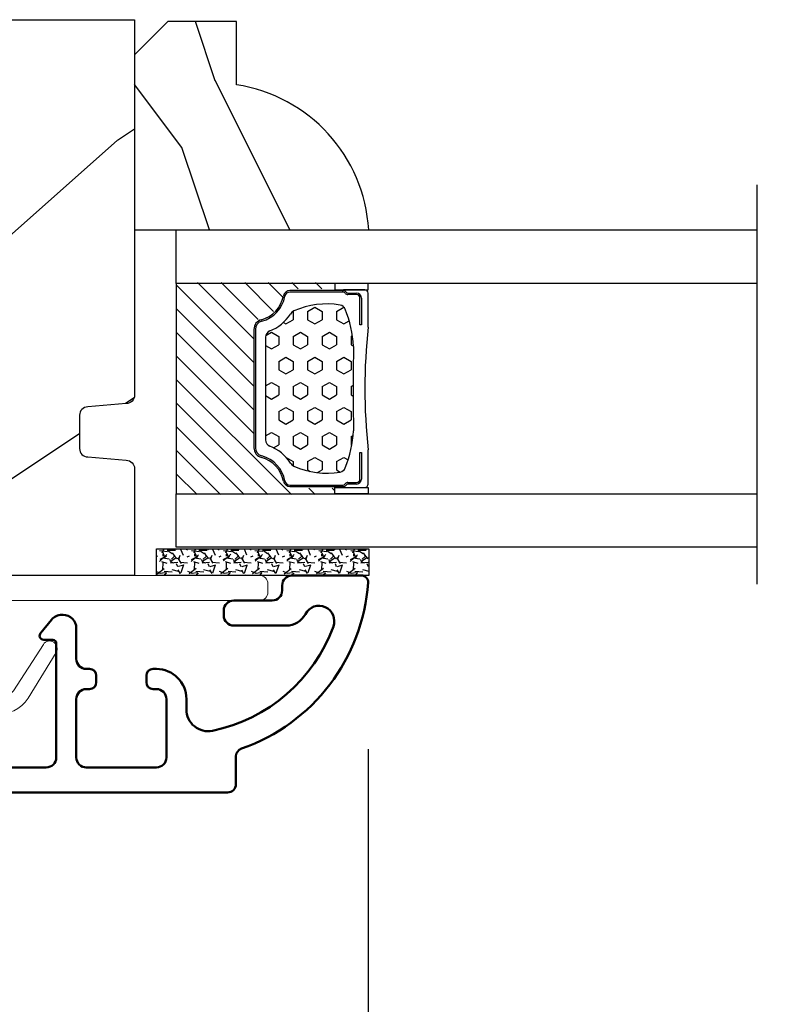
# Model space of a CAD drawing. Units: millimetres. Extents: x 986 to 28652, y -2147 to 1288.
# Drawn here: x 7337 to 7382, y -1866 to -1807 of the extents above; entities that cross this region are included whole.
import ezdxf

# ---------------------------------------------------------------- set-up
doc = ezdxf.new("R2010")
doc.units = ezdxf.units.MM
doc.header["$MEASUREMENT"] = 0
doc.header["$PDMODE"] = 3
for name, color, linetype in [('Dimensions-Cotes', 7, 'Continuous'), ('Glass stop colonial-Pareclose colonial', 5, 'Continuous'), ('Sash colonial-Volet colonial', 4, 'Continuous'), ('Text French-Texte Français', 7, 'Continuous')]:
    doc.layers.add(name, color=color, linetype=linetype)
doc.styles.add('Century-10', font='GOTHIC.TTF', dxfattribs={"height": 10})
doc.linetypes.add('Amzigzag', pattern='A,0.0001,[136,genltshp.shx,S=0.04,R=0,X=0,Y=0],-11', length=11.0001)
doc.dimstyles.new('1-1', dxfattribs={"dimtxt": 10, "dimasz": 10, "dimexe": 10, "dimexo": 10, "dimgap": 10, "dimtad": 0, "dimtih": 1, "dimtoh": 1, "dimdec": 1, "dimzin": 0, "dimdsep": 46, "dimtxsty": 'Century-10', "dimcen": 0, "dimadec": 1, "dimazin": 0, "dimtfac": 1, "dimtdec": 1, "dimtofl": 0, "dimtmove": 0, "dimatfit": 3, "dimfxl": 0, "dimtolj": 1, "dimtzin": 0, "dimarcsym": 0})

# ---------------------------------------------------------------- blocks, each defined once
blk = doc.blocks.new('*D786')
at = {"layer": 'Defpoints', "color": 0, "transparency": 16777216}
for p in [(7027.578869248995, -1816.001778381582), (7796.078836129533, -1816.001778381574), (7796.078836129533, -1985.96976653414)]:
    blk.add_point(p, dxfattribs=at)
at = {"layer": 'Text French-Texte Français', "color": 0, "lineweight": -2, "transparency": 16777216}
for p, q in [((7027.578869248995, -1826.001778381582), (7027.578869248995, -1995.96976653414)), ((7796.078836129533, -1826.001778381574), (7796.078836129533, -1995.96976653414)), ((7037.578869248995, -1985.96976653414), (7305.243780042232, -1985.96976653414)), ((7786.078836129533, -1985.96976653414), (7514.897077119051, -1985.96976653414))]:
    blk.add_line(p, q, dxfattribs=at)
at = {"layer": 'Text French-Texte Français', "color": 0, "transparency": 16777216}
for points in [[(7037.578869248995, -1984.303099867473), (7037.578869248995, -1987.636433200806), (7027.578869248995, -1985.96976653414)], [(7786.078836129533, -1984.303099867473), (7786.078836129533, -1987.636433200806), (7796.078836129533, -1985.96976653414)]]:
    blk.add_solid(points, dxfattribs=at)
at = {"layer": 'Text French-Texte Français', "color": 0, "transparency": 16777216, "insert": (7410.070428580641, -1985.96976653414), "char_height": 10, "attachment_point": 5, "style": 'Century-10'}
blk.add_mtext('\\A1;LARGEUR EXTÉRIEURE CADRE', dxfattribs=at)
blk = doc.blocks.new('*D791')
at = {"layer": 'Defpoints', "color": 0, "transparency": 16777216}
for p in [(7220.635127952294, -1840.763447738364), (7357.522588466055, -1840.763447738364), (7357.522588466055, -1943.954746730475)]:
    blk.add_point(p, dxfattribs=at)
at = {"layer": 'Dimensions-Cotes', "color": 0, "lineweight": -2, "transparency": 16777216}
for p, q in [((7220.635127952294, -1850.763447738364), (7220.635127952294, -1953.954746730475)), ((7357.522588466055, -1850.763447738364), (7357.522588466055, -1953.954746730475)), ((7230.635127952294, -1943.954746730475), (7242.25349350116, -1943.954746730475)), ((7347.522588466055, -1943.954746730475), (7344.041392889331, -1943.954746730475))]:
    blk.add_line(p, q, dxfattribs=at)
at = {"layer": 'Dimensions-Cotes', "color": 0, "transparency": 16777216}
for points in [[(7230.635127952294, -1942.288080063808), (7230.635127952294, -1945.621413397142), (7220.635127952294, -1943.954746730475)], [(7347.522588466055, -1942.288080063808), (7347.522588466055, -1945.621413397142), (7357.522588466055, -1943.954746730475)]]:
    blk.add_solid(points, dxfattribs=at)
at = {"layer": 'Dimensions-Cotes', "color": 0, "transparency": 16777216, "insert": (7293.147443195246, -1943.954746730475), "char_height": 10, "attachment_point": 5, "style": 'Century-10'}
blk.add_mtext('\\A1;136.9 [5 3/8"]', dxfattribs=at)
blk = doc.blocks.new('*D792')
at = {"layer": 'Defpoints', "color": 0, "transparency": 16777216}
for p in [(7357.522588466055, -1840.763447738364), (7466.135116912473, -1840.763447738364), (7357.522588466055, -1943.954746730475)]:
    blk.add_point(p, dxfattribs=at)
at = {"layer": 'Text French-Texte Français', "color": 0, "lineweight": -2, "transparency": 16777216}
for p, q in [((7357.522588466055, -1850.763447738364), (7357.522588466055, -1953.954746730475)), ((7466.135116912473, -1850.763447738364), (7466.135116912473, -1953.954746730475)), ((7347.522588466055, -1943.954746730475), (7337.522588466055, -1943.954746730475)), ((7476.135116912473, -1943.954746730475), (7486.135116912473, -1943.954746730475))]:
    blk.add_line(p, q, dxfattribs=at)
at = {"layer": 'Text French-Texte Français', "color": 0, "transparency": 16777216}
for points in [[(7347.522588466055, -1942.288080063808), (7347.522588466055, -1945.621413397142), (7357.522588466055, -1943.954746730475)], [(7476.135116912473, -1942.288080063808), (7476.135116912473, -1945.621413397142), (7466.135116912473, -1943.954746730475)]]:
    blk.add_solid(points, dxfattribs=at)
at = {"layer": 'Text French-Texte Français', "color": 0, "transparency": 16777216, "insert": (7411.418825286214, -1943.954746730475), "char_height": 10, "attachment_point": 5, "style": 'Century-10'}
blk.add_mtext('\\A1;VERRE VISIBLE', dxfattribs=at)
blk = doc.blocks.new('D-059')
h = blk.add_hatch()
h.set_pattern_fill('WOOD1', color=1, scale=10, style=0, pattern_type=2)
h.set_pattern_definition([(216.8699, (-335.2538867572125, -33.64992441792981), (29.99999917824452, 20.00000123263317), [5, -45]), (206.5651, (-329.2538867572125, -36.64992441792981), (-9.999991579409075, -10.00001309396381), [11.18034, -11.18034]), (198.4349, (-329.2538867572125, -41.64992441792981), (-20.00000434592961, -9.999984032227081), [6.32456, -25.29822])])
edge = h.paths.add_edge_path()
edge.add_line((-10.50000000000006, 0), (0, 0))
edge.add_line((0, 0), (0, 14.02984241998706))
edge.add_arc((0.5386931613429997, 4.701431212199643), 9.34395237485999, 93.30502196043827, 171.3918283291595)
edge.add_line((-8.699999999999818, 6.099999999999909), (-12.5, 6.099999999999909))
edge.add_line((-12.5, 6.099999999999909), (-12.50000000000006, 2))
edge.add_line((-12.50000000000006, 2), (-10.50000000000006, 0))
at = {"color": 4}
blk.add_lwpolyline([(-10.50000000000006, 0), (0, 0), (0, 14.02984241998706, 0.3545448909899596), (-8.699999999999818, 6.099999999999909), (-12.5, 6.099999999999909), (-12.50000000000006, 2)], format="xyb", close=True, dxfattribs=at)
blk = doc.blocks.new('BB-092')
at = {"color": 2, "linetype": 'Continuous', "lineweight": 15}
blk.add_lwpolyline([(2.597783700373113, 1.499999999999822), (-2.730749096794896, 1.499999999999822, -0.3838640350354224), (-2.979379570636909, 1.72386788418293), (-3.488832725155405, 6.570990868626545, 0.7174900197996413), (-6.954586739084945, 7.35088035950519), (-8.625728808637902, 4.609211286280974, 0.9872561786073514), (-7.863370023673994, 4.131010644997779), (-6.072300220241502, 6.90664892500336, -0.7078204945209061), (-4.696221007820256, 6.578396347450557), (-4.191482698210891, 1.776132115816658, -0.4452286853085292), (-4.440113172053131, 1.499999999999822), (-4.838805572295129, 1.499999999999822, 0.1095178116832467), (-5.155769268600622, 1.429730840277323), (-6.177791829081158, 0.9531538935182695, 0.8025848516715607), (-5.966482698210527, 4.973799150320701e-14), (20.68351730178956, -1.77635683940025e-13, 0.414213562373095), (21.18351730178956, 0.5000000000000497), (21.18351730178911, 0.9999999999998224, 0.414213562373095), (20.68351730178956, 1.499999999999822), (4.30714777563135, 1.499999999999822, -0.4452286853085293), (4.058517301789337, 1.776132115816715), (4.563255611398475, 6.578396347450557, -0.7078204945209227), (5.939334823820289, 6.906648925003587), (7.730404627252213, 4.131010644997382, 0.9872561786073518), (8.492763412216576, 4.609211286281258), (6.821621342663278, 7.350880359505076, 0.7174900197996411), (3.355867328734078, 6.570990868626829), (2.846414174215354, 1.723867884182987, -0.3838640350354225)], format="xyb", close=True, dxfattribs=at)
blk = doc.blocks.new('BB-089')
at = {"color": 181}
blk.add_line((5.030826649614028, -10.69999999999709), (5.030826649614028, -10.69999999999709), dxfattribs=at)
at = {"color": 181, "lineweight": 50}
blk.add_lwpolyline([(-46.97924132182561, -0.4269493281708492, -0.434102458797881), (-46.58015018723381, 3.637978807091713e-12), (-42.4320319135004, 9.094947017729282e-12, -0.4142135623722903), (-41.83203191350003, -0.5999999999912689), (-41.83203191350003, -0.9000000000032742, 0.414213562371763), (-41.23203191349785, -1.500000000001819), (-38.93203191349858, -1.500000000001819, -0.414213562373095), (-38.33203191349821, -2.100000000002183), (-38.33203191349821, -2.400000000005093, -0.414213562373095), (-38.93203191349858, -3.000000000003638), (-42.07461435146251, -3.000000000001819, -0.2779603782640859), (-43.22388416152353, -2.307600941057899, 0.9349184166584277), (-44.90197686280044, -3.055151374101115, 0.2592592214917639), (-37.65783473782176, -9.301980043501317, 0.4753869667671996), (-36.09413967708679, -8.029005214426434), (-36.09413967708679, -7.401389573418783, -0.4142135623725632), (-34.2941396770857, -5.601389573421329), (-34.09413967708497, -5.601389573421329, -0.414213562373095), (-33.69413967708533, -6.001389573420965), (-33.69413967708533, -6.401389573418783, -0.414213562373095), (-34.09413967708497, -6.801389573418419), (-34.29413967708388, -6.801389573420238, 0.414213562373095), (-34.89413967708424, -7.401389573419692), (-34.89413967708424, -10.90136275108671, 0.4142135623730949), (-34.29413967708388, -11.50136275108525), (-30.09413967708497, -11.50136275108707, 0.414213562373896), (-29.4941396770846, -10.90136275108671), (-29.4941396770846, -7.401389573420602, 0.4142135623722904), (-30.09413967708497, -6.801389573418419), (-30.2941396770857, -6.801389573418419, -0.414213562373095), (-30.69413967708533, -6.401389573418783), (-30.69413967708533, -6.001389573420965, -0.414213562373095), (-30.2941396770857, -5.601389573421329), (-30.09413967708497, -5.601389573423148, 0.414213562373095), (-29.4941396770846, -5.001389573422784), (-29.4941396770846, -3.155889573419699, -0.414213562373095), (-28.69413967708533, -2.355889573420427), (-28.63046387147318, -2.355889573420427, -0.2244763270160046), (-28.01221243436163, -2.648183791978568), (-27.37091637238154, -3.429112878126034, -0.6681786379237845), (-27.54769306767776, -3.855889573420427), (-28.09413967708565, -3.855889573420427, 0.4142135623731781), (-28.29413967708564, -4.055889573420473), (-28.29413967708388, -10.90136275108671, 0.414213562373095), (-27.69413967708533, -11.50136275108525), (-11.69413967708533, -11.50136275108525, 0.4142135623733585), (-11.09413967708315, -10.90136275108671), (-11.09413967708491, -4.055889573420359, 0.4142135623730534), (-11.2941396770849, -3.855889573420427), (-11.84058628649109, -3.855889573420427, -0.6681786379196869), (-12.01736298178912, -3.429112878126034), (-11.37606691980903, -2.648183791978568, -0.2244763270160045), (-10.75781548269748, -2.355889573420427), (-10.69413967708533, -2.355889573420427, -0.414213562373095), (-9.89413967708606, -3.155889573419699), (-9.89413967708424, -5.001389573422784, 0.4142135623730949), (-9.294139677085695, -5.601389573423148), (-9.094139677084968, -5.601389573421329, -0.414213562373095), (-8.694139677085332, -6.001389573420965), (-8.694139677085332, -6.401389573418783, -0.414213562373095), (-9.094139677084968, -6.801389573418419), (-9.294139677085695, -6.801389573418419, 0.4142135623730951), (-9.89413967708424, -7.401389573420602), (-9.89413967708424, -10.90136275108671, 0.4142135623730949), (-9.294139677083876, -11.50136275108525), (-5.094139677088606, -11.50136275108525, 0.414213562373095), (-4.494139677090061, -10.90136275108671), (-4.494139677088242, -7.401389573420602, 0.4142135623725677), (-5.094139677088606, -6.801389573418419), (-5.294139677089333, -6.801389573418419, -0.414213562373095), (-5.69413967708897, -6.401389573418783), (-5.69413967708897, -6.001389573420965, -0.414213562373095), (-5.294139677089333, -5.601389573421329), (-5.094139677086787, -5.601389573421329, -0.4142135623725632), (-3.294139677087514, -7.401389573420431), (-3.294139677085184, -7.864077853711876, 0.3419987131196749), (-3.144139679905322, -8.057727017381524, -0.7745966692413964), (-3.144139679905322, -8.445025344720818, 0.3419987131196323), (-3.294139677084786, -8.638674508390523), (-3.294139677084786, -9.864077816112058, 0.341998713119623), (-3.144139679905322, -10.05772697978176, -0.774596669241375), (-3.144139679905322, -10.44502530712106, 0.3419987131196348), (-3.294139677085184, -10.6386744707907), (-3.294139677082057, -11.10136275108528, 0.414213562372559), (-2.894139677082421, -11.50136275108525), (3.09999999998945, -11.50136275108525, 0.414213562373095), (3.699999999987995, -10.90136275108671), (3.699999999989814, -4.200000000002547, 0.414213562373095), (3.299999999990177, -3.80000000000291), (0.3000000000029104, -3.80000000000291, -0.4142135623714979), (-1.30000000000291, -2.200000000010732), (-1.30000000000291, -0.3999999999996362, -0.414213562373095), (-0.9000000000032742, 0), (-0.3999999999996362, 0, -0.414213562373095), (0, -0.3999999999996362), (-1.818989403545856e-12, -2.200000000002547, 0.3168089529982038), (0.198943749504906, -2.482467049825573, 0.3848691880012012), (0.5088325008109678, -2.354645029663516, -0.4207596768583059), (0.7794303766495432, -2.262122160259423), (1.213345373333141, -2.480949184213387, 0.1682775418291179), (1.310655821711407, -2.494033438688348, 0.220674392027259), (1.514072195968765, -2.344419268050842, -0.4039525268301628), (1.779430376649543, -2.262122160259423), (2.213345373333141, -2.480949184213387, 0.1682775418291179), (2.310655821711407, -2.494033438688348, 0.220674392027259), (2.514072195968765, -2.344419268050842, -0.4039525268301628), (2.779430376649543, -2.262122160259423), (3.213345373324046, -2.480949184213387, 0.1682775418299999), (3.310655821711407, -2.494033438688348, 0.2206743920232278), (3.514072195968765, -2.344419268049933, -0.4039525268314559), (3.779430376649543, -2.262122160255785), (4.219260959958774, -2.483932464871032, 0.117305786234003), (4.286804241295613, -2.500000000003638), (4.600000000024011, -2.500000000029104, -0.4142135623488499), (4.999999999992724, -2.900000000026921), (4.999999999990905, -12.40136275109035, -0.414213562373095), (4.39999999999236, -13.00136275108889), (-38.55963304952456, -13.00136275108889, -0.414213562373095), (-39.05963304952456, -12.50136275108889), (-39.05963304952456, -10.84660312246342, 0.3190548087954465), (-39.39505248279329, -10.37446623865253, -0.300580433036906)], format="xyb", close=True, dxfattribs=at)
blk = doc.blocks.new('BB-098')
h = blk.add_hatch()
h.set_pattern_fill('WOOD1', color=1, scale=30, angle=30, pattern_type=2)
h.set_pattern_definition([(246.8699, (-4.607695154586734, 31.98076211353316), (47.94228235666637, 96.96152619690801), [15, -135]), (236.5651, (15.48076211353316, 33.18653347947321), (-10.98072059525049, -40.98078350176264), [33.54102, -33.54102]), (228.4349, (22.98076211353316, 20.19615242270663), (-36.96155946978204, -55.9807271469366), [18.97368, -75.89466])])
h.paths.add_polyline_path([(-14, -30.8768754935736), (-14, -31.3768754935736, 0.4142135623730949), (-13.5, -31.8768754935736), (-4.000000000000004, -31.8768754935736, 0.4142135623730951), (0, -27.8768754935736), (7.105427357601002e-15, 7.105427357601002e-15), (-22.5, 1.06581410364015e-14, 0.4142135623730951), (-23, -0.4999999999999893), (-23.19999999999709, -2.8000000000029, -0.4142135623730951), (-23.69999999999709, -3.3000000000029), (-25.69999999999708, -3.3000000000029, -0.3642693064081095), (-26.19249530956472, -2.88630393997024), (-26.40750469044109, -0.4136960600326702, 0.364269306408124), (-26.90000000000873, 1.4210854715202e-14), (-33.3000000000029, 1.4210854715202e-14), (-33.30000000000292, -37.9868050376899), (-28.5734636007469, -37.9868050376899, 0.4121604057548758), (-27.57348820575051, -36.99381998032288), (-27.49864887779404, -30.87687549357359)])
at = {"color": 4}
blk.add_lwpolyline([(-27.49864887779404, -30.87687549357359), (-14, -30.8768754935736), (-14, -31.3768754935736, 0.414213562373095), (-13.5, -31.8768754935736), (-4.000000000000004, -31.8768754935736, 0.414213562373095), (0, -27.8768754935736), (7.105427357601002e-15, 7.105427357601002e-15), (-22.5, 1.06581410364015e-14, 0.414213562373095), (-23, -0.4999999999999893), (-23.19999999999709, -2.8000000000029, -0.414213562373095), (-23.69999999999709, -3.300000000002898), (-25.69999999999709, -3.300000000002898, -0.414213562373095), (-26.19999999999709, -2.800000000002896), (-26.40000000000873, -0.4999999999999858, 0.414213562373095), (-26.90000000000873, 1.4210854715202e-14), (-33.3000000000029, 1.4210854715202e-14), (-33.30000000000292, -37.9868050376899), (-28.57346360075462, -37.9868050376899, 0.4091108014279708), (-27.57361590558139, -37.00425744412495)], format="xyb", close=True, dxfattribs=at)
blk = doc.blocks.new('V-042')
h = blk.add_hatch()
h.set_pattern_fill('HEX', scale=4, style=0)
h.set_pattern_definition([(0, (-287.4581101923186, 1960.29514648825), (0, 0.8660254037844386), [0.5, -1]), (120, (-287.4581101923186, 1960.29514648825), (-0.75, -0.4330127018922191), [0.4999999999999996, -0.9999999999999992]), (59.99999999999999, (-286.9581101923186, 1960.29514648825), (-0.7499999999999999, 0.4330127018922194), [0.5, -1])])
h.paths.add_polyline_path([(12.0242179772126, 10.62368122440758, -0.01058813628495929), (6.975782022788916, 10.62368122440796, 0.07655626028520156), (4.746910343559633, 10.12808478556243, 0.2636850920181423), (4.497782310367621, 9.822240287701614, 0.1486430742431024), (4.852010365365453, 7.052547432361989, 0.145267260748157), (5.0376591025477, 6.836927438697027, -0.1572620534238645), (6.05039310008974, 5.603333331706768, 0.3080691872821474), (6.422534053075195, 5.349999998373494), (12.57746594692503, 5.349999998373494, 0.3080691872803069), (12.94960689990681, 5.603333331708217, -0.1572620534238413), (13.96234089745465, 6.836927438693424, 0.1452672607479057), (14.1479896346292, 7.05254743236439, 0.148643074243046), (14.50221768963474, 9.822240287702012, 0.2636850920185184), (14.25308965643984, 10.1280847855611, 0.07655626028514052)])
h = blk.add_hatch()
h.set_pattern_fill('ANSI31', scale=8, style=0)
h.set_pattern_definition([(45, (-287.4581101923186, 1960.29514648825), (-0.7071067811865476, 0.7071067811865476), [])])
h.paths.add_polyline_path([(12.52095870867493, 4.649999998385965), (6.480741221387461, 4.649999998385965), (5.856637523691461, 4.650296192671021, -0.3414039312993768), (5.276010893879629, 5.099058888069067, 0.2909450072482266), (3.857872961523753, 6.419470534126731, -0.361442010360135), (3.530849965030484, 6.812757143311273), (3.530849965036623, 9.499999999998408), (3.150849965037651, 9.499999999998408), (3.150849965037651, 0), (15.85084996503747, 0), (15.85084996503747, 9.499999999998408), (15.47084996503759, 9.499999999998408), (15.47084996504464, 6.812757143311273, -0.361442010358463), (15.14382696855091, 6.419470534129914, 0.2909450072481536), (13.72568903619958, 5.09905888806793, -0.3411389941978187), (13.14563192558944, 4.650296462959886)])
at = {"color": 7, "linetype": 'Amzigzag', "ltscale": 1.5}
blk.add_line((-2.70042511299016, 34.79851369385051), (21.22461951142259, 34.79851369385051), dxfattribs=at)
at = {"color": 181, "linetype": 'Continuous', "lineweight": 25}
for p, q in [((3.579999999999927, 11.29999999999859), (3.579999999999927, 10.0809027799985)), ((5.829999999987649, 11.49999999999841), (3.7800000000002, 11.49999999999841)), ((15.22000000000003, 11.49999999999841), (13.17000000001258, 11.49999999999841)), ((15.42000000000007, 10.0809027799985), (15.42000000000007, 11.29999999999859)), ((3.778469536300236, 10.28012240339854), (3.778469536300236, 10.79714386614864)), ((3.868469536299926, 10.79714386614864), (3.868469536299926, 10.28012240339854)), ((4.078469536299963, 11.09714386614837), (5.678469536287594, 11.09714386614837)), ((5.678469536287594, 11.00714386614868), (4.078469536299963, 11.00714386614868)), ((5.678469536287594, 11.09714386614837), (5.678469536287594, 11.00714386614868)), ((13.32153046370013, 11.09714386614837), (14.92153046370004, 11.09714386614837)), ((13.32153046370013, 11.00714386614868), (13.32153046370013, 11.09714386614837)), ((14.92153046370004, 11.00714386614868), (13.32153046370013, 11.00714386614868)), ((15.13153046370007, 10.28012240339854), (15.13153046370007, 10.79714386614864)), ((15.22153046370022, 10.79714386614864), (15.22153046370022, 10.28012240339854)), ((3.715435414600051, 10.17620114553597), (3.73861402577495, 10.19538899443592)), ((3.796004971712591, 10.12606165982356), (3.772826360537692, 10.10687381092362)), ((15.22717363946253, 10.10687381092362), (15.20399502828764, 10.12606165982356)), ((15.26138597422505, 10.19538899443592), (15.28456458540018, 10.17620114553597)), ((3.624913998212833, 9.950006602136227), (3.629150034962549, 9.950006602136227)), ((3.629150034962549, 9.950006602136227), (3.629150034962549, 9.99275714331111)), ((3.629150034962549, 9.950006602136227), (3.629150034962549, 6.812757143311273)), ((3.719150034962695, 9.99275714331111), (3.719150034962695, 6.812757143311273)), ((15.28084996503753, 6.812757143311273), (15.28084996503753, 9.99275714331111)), ((15.37084996503768, 9.99275714331111), (15.37084996503768, 9.950006602136227)), ((15.37084996503768, 9.950006602136227), (15.37508600178762, 9.950006602136227)), ((15.37084996503768, 6.812757143311273), (15.37084996503768, 9.950006602136227)), ((6.422534053075196, 5.349999998373505), (12.57746594692503, 5.349999998373505)), ((5.954937588825032, 4.740296192673441), (6.579041291312478, 4.739999998386111)), ((6.579041291312478, 4.739999998386111), (12.42095870867502, 4.739999998386111)), ((12.42095870867502, 4.739999998386111), (13.04506241117519, 4.740296192673441)), ((5.954937588825032, 4.650296192673295), (6.579041291312478, 4.649999998385965)), ((6.579041291312478, 4.649999998385965), (12.42095870867502, 4.649999998385965)), ((12.42095870867502, 4.649999998385965), (13.04506241117519, 4.650296192673295))]:
    blk.add_line(p, q, dxfattribs=at)
at = {"color": 5}
blk.add_line((3.200000000000045, 0), (15.80000000000018, 0), dxfattribs=at)
for points in [[(3.200000000000045, 34.79851369385051), (3.200000000000045, 0), (0, 0), (0, 34.79851369385051)], [(19, 34.79851369385051), (19, 0), (15.80000000000018, 0), (15.80000000000018, 34.79851369385051)]]:
    blk.add_lwpolyline(points, dxfattribs=at)
for points in [[(3.200000000000045, 9.499999999998408), (3.579999999999927, 9.499999999998408), (3.579999999999927, 11.49999999999841), (3.200000000000045, 11.49999999999841)], [(15.80000000000018, 9.499999999998408), (15.42000000000007, 9.499999999998408), (15.42000000000007, 11.49999999999841), (15.80000000000018, 11.49999999999841)]]:
    blk.add_lwpolyline(points, close=True, dxfattribs=at)
at = {"color": 181, "linetype": 'Continuous', "lineweight": 25}
for centre, radius, start, end in [((3.7800000000002, 11.29999999999859), 0.2000000000000455, 90, 180), ((9.499999999993854, 45.07225012036891), 33.77225011966002, 263.7613993379575, 276.2386006620426), ((15.22000000000003, 11.29999999999859), 0.2000000000000455, 0, 90), ((4.078469536299963, 10.79714386614864), 0.2999999999999617, 90, 180), ((4.078469536299963, 10.79714386614864), 0.2099999999999618, 90, 180), ((7.470266914075182, 3.139999995873723), 7.500000002535077, 93.78032849573468, 111.2915739133364), ((9.500000000011203, 129.8106147255348), 119.2136602650827, 268.7867342938476, 271.2132657062721), ((11.52973308592505, 3.139999995873723), 7.500000002535077, 68.70842608666437, 86.21967150426532), ((14.92153046370004, 10.79714386614864), 0.2999999999999617, 0, 90), ((14.92153046370004, 10.79714386614864), 0.2099999999999654, 0, 90), ((3.790064175737825, 10.07982775782352), 0.2100669264910994, 179.7067862955089, 218.1701594432899), ((3.867295065237613, 9.99275714331111), 0.2381450302755184, 129.6188297048955, 180), ((3.867295065237613, 9.99275714331111), 0.148145030275522, 129.618829704979, 180), ((3.668469536300108, 10.28012240339854), 0.1099999999990082, 309.6188297048956, 0), ((3.668469536300108, 10.28012240339854), 0.1999999999990081, 309.6188297048956, 0), ((4.892156027262445, 9.755386930261238), 0.3999999999755061, 111.2915739132246, 170.3788098722446), ((14.10784397273756, 9.755386930261238), 0.3999999999755027, 9.621190127755456, 68.70842608677543), ((15.33153046370012, 10.28012240339854), 0.1999999999990061, 180, 230.3811702951038), ((15.33153046370012, 10.28012240339854), 0.1099999999990047, 180, 230.3811702951038), ((15.13270493476261, 9.99275714331111), 0.148145030275522, 0, 50.38117029502104), ((15.13270493476261, 9.99275714331111), 0.2381450302755184, 0, 50.38117029510446), ((15.20993582425012, 10.07982775782352), 0.2100669264910994, 321.8298405567101, 0.2932137044910743), ((9.23026691343739, 9.019999998360845), 4.800000000013958, 170.3788098722446, 204.197670639406), ((9.76973308656261, 9.019999998360845), 4.800000000013958, 335.8023293605938, 9.621190127755456), ((4.02915003496264, 6.812757143311273), 0.4000000000071304, 180, 259.487938528971), ((4.02915003496264, 6.812757143311273), 0.3100000000071432, 180, 259.487938528971), ((3.626695112337529, 4.643852909823408), 1.895927364798737, 14.59957465771862, 79.48793852897185), ((5.308078755787392, 7.25749040798587), 0.4999999999996283, 204.197670639406, 237.2592076313481), ((3.631476905687578, 4.649999998373687), 2.600000000001068, 21.51018826678256, 57.25920763134807), ((15.36852309431265, 4.649999998373687), 2.600000000001068, 122.7407923686519, 158.4898117332174), ((15.37330488766247, 4.643852909823408), 1.895927364798735, 100.5120614710281, 165.4004253422814), ((13.69192124421261, 7.25749040798587), 0.4999999999996266, 302.7407923686519, 335.8023293605938), ((14.97084996503759, 6.812757143311273), 0.3100000000071504, 280.5120614710281, 0), ((14.97084996503759, 6.812757143311273), 0.4000000000071255, 280.5120614710281, 0), ((3.626695112337529, 4.643852909823408), 1.805927364798801, 14.59957465771862, 79.48793852897185), ((15.37330488766247, 4.643852909823408), 1.805927364798811, 100.5120614710281, 165.4004253422814), ((6.422534053075196, 5.749999998373596), 0.4000000000001016, 201.5101882667825, 270), ((12.57746594692503, 5.749999998373596), 0.4000000000001016, 270, 338.4898117332172), ((5.954937588825032, 5.250296192660926), 0.5999999999899248, 194.5995746577184, 270), ((5.954937588825032, 5.250296192660926), 0.5099999999899207, 194.5995746577184, 270), ((13.04506241117519, 5.250296192660926), 0.5099999999899261, 270, 345.4004253422814), ((13.04506241117519, 5.250296192660926), 0.5999999999899243, 270, 345.4004253422814)]:
    blk.add_arc(centre, radius, start, end, dxfattribs=at)
blk = doc.blocks.new('V-006')
h = blk.add_hatch()
h.set_pattern_fill('GRAVEL', color=5, scale=0.075, style=0)
h.set_pattern_definition([(228.0128, (-26.72399009913994, -53.63578469025791), (-15.24001294942201, -17.14502106713443), [0.25629075, -25.372875]), (184.9697, (-26.89544009913994, -53.82628469025791), (22.86003697963434, 1.904986556540594), [0.43980375, -43.54049999999999]), (132.5104, (-27.33359009913994, -53.86438469025791), (19.04998613874877, -20.95502046934531), [0.3101114999999999, -30.701025]), (267.2737, (-28.07654009913994, -54.34063469025791), (1.904991728121129, 38.09998774002482), [0.40050375, -39.6498]), (292.8337, (-28.09559009913994, -54.74068469025791), (-9.525027041626428, 22.86001299753833), [0.3927255, -38.87985]), (357.2737, (-27.94319009913994, -55.10263469025791), (-38.09998774002482, 1.904991728121131), [0.40050375, -39.6498]), (37.6942, (-27.54314009913994, -55.12168469025791), (-24.76501564592995, -19.04998301773867), [0.5296454999999999, -52.434825]), (72.2553, (-27.12404009913994, -54.79783469025791), (13.3350266741004, 41.91001215452729), [0.50004, -49.503975]), (121.4296, (-26.97164009913994, -54.32158469025791), (-15.24000392644836, 24.76497086997952), [0.40185975, -39.784125]), (175.2364, (-27.18119009913994, -53.97868469025791), (20.95498353979084, -1.904982122040867), [0.4587847499999998, -22.48042499999999]), (222.3974, (-27.63839009913994, -53.94058469025791), (-22.86000068792978, -20.95497273797773), [0.5933085, -58.7376]), (138.8141, (-26.19059009913994, -54.35968469025791), (-13.33499150566855, 11.429982417843), [0.20250375, -20.04795]), (171.4692, (-26.34299009913994, -54.22633469025791), (24.76496219669355, -3.810009600034274), [0.3852614999999997, -38.14094999999997]), (225, (-26.72399009913994, -54.16918469025791), (-2.664535259100376e-16, -1.904998701525148), [0.26940675, -2.4246675]), (203.1986, (-26.85734009913994, -53.94058469025791), (9.525032119193124, 3.810016705729698), [0.14508075, -14.36295]), (291.8014, (-26.99069009913994, -53.99773469025791), (-1.905001336420882, 5.715003681548898), [0.2051745, -10.0536]), (30.9638, (-26.91449009913994, -54.18823469025791), (5.71499396610617, 3.810002968995414), [0.3332399999999998, -10.77472499999999]), (161.5651, (-26.62874009913994, -54.01678469025791), (3.810001738635735, -1.904997166848807), [0.24096525, -5.783174999999999]), (16.38950000000001, (-28.09559009913994, -53.99773469025791), (19.05001051047701, 5.714988112475853), [0.337566, -33.4191]), (70.3462, (-27.77174009913994, -53.90248469025791), (-7.619978766507381, -20.95497036640875), [0.28319925, -28.03664999999999]), (293.1986, (-26.62874009913994, -53.63578469025791), (-3.810016705729698, 9.525032119193124), [0.29016, -14.2179]), (343.6105, (-26.51444009913994, -53.90248469025791), (-19.05001051047701, 5.714988112475859), [0.3375659999999998, -33.41909999999997]), (339.444, (-28.09559009913994, -55.17883469025791), (-9.525011823191932, 3.809995377037603), [0.32552625, -15.950775]), (294.7751, (-27.79079009913994, -55.29313469025791), (-9.52497780272013, 20.9549902696175), [0.2727539999999997, -27.00269999999999]), (66.80140000000002, (-26.60969009913994, -55.54078469025791), (3.810016705729701, 9.525032119193124), [0.29016, -14.2179]), (17.35400000000001, (-26.49539009913994, -55.27408469025791), (-24.76500133639497, -7.619988506704224), [0.31933725, -31.6143]), (69.444, (-27.54314009913994, -55.54078469025791), (-3.809995377037608, -9.52501182319193), [0.1627635, -16.1136]), (101.3098999999999, (-26.72399009913994, -55.54078469025791), (-1.904990597165511, 7.619975595676966), [0.09713624999999998, -9.616499999999998]), (165.9638, (-26.74304009913994, -55.44553469025791), (5.715004016022879, -1.904996703092731), [0.3927255, -7.4617875]), (186.0090000000001, (-27.12404009913994, -55.35028469025791), (19.04997190832096, 1.904995551410894), [0.36395025, -36.03105]), (303.6901, (-26.91449009913994, -54.35968469025791), (-1.905000653480424, 3.809996324423879), [0.274743, -6.593834999999999]), (353.1572, (-26.76209009913994, -54.58828469025791), (32.38501339248256, -3.810017063741129), [0.4796677499999999, -47.48699999999999]), (60.94540000000001, (-26.28584009913994, -54.64543469025791), (-7.619982274371817, -13.33496820812559), [0.196131, -19.41705]), (90, (-26.19059009913994, -54.47398469025791), (-1.905, 1.905), [0.1143, -1.7907]), (120.2564, (-27.16214009913994, -55.29313469025791), (7.619983850127083, -13.33499327435817), [0.26465025, -26.200425]), (48.01279999999999, (-27.29549009913994, -55.06453469025791), (15.240012949422, 17.14502106713443), [0.51258225, -25.1166]), (0, (-26.95259009913994, -54.68353469025791), (1.905, 1.905), [0.4953, -1.4097]), (325.3048, (-26.45729009913994, -54.68353469025791), (-19.04996699321526, 13.33500126786357), [0.3012075, -29.819475]), (254.0546, (-26.20964009913994, -54.85498469025791), (-1.905004859776106, -7.620018152402721), [0.27737175, -13.591275]), (207.646, (-26.28584009913994, -55.12168469025791), (-36.19498728676704, -19.05001198104254), [0.4516087499999999, -44.709375]), (175.4261, (-26.68589009913994, -55.33123469025791), (-24.76500570356064, 1.904990783414596), [0.4777717499999997, -47.29934999999997]), (175.4261, (-26.68589009913994, -55.33123469025791), (-24.76500570356064, 1.904990783414596), [0.4777717499999997, -47.29934999999997])])
h.paths.add_polyline_path([(6.356499999999983, 0), (6.356499999999983, 1.599999999999909), (-6.356499999999983, 1.599999999999909), (-6.356499999999983, 0)])
at = {"color": 5}
blk.add_line((-6.356499999999983, 0), (-6.356499999999983, 1.599999999999909), dxfattribs=at)
blk.add_lwpolyline([(-6.356499999999983, 0), (-6.356499999999983, 1.599999999999909), (6.356499999999983, 1.599999999999909), (6.356499999999983, 0)], close=True, dxfattribs=at)

msp = doc.modelspace()

# ---------------------------------------------------------------- block references
at = {"xscale": -1}
for name, p, rotation in [('BB-098', (7343.529243316505, -1807.063447738366), 270), ('BB-092', (7330.333472945549, -1840.363447738369), 180)]:
    msp.add_blockref(name, p, dxfattribs=dict(at, rotation=rotation))
for name, p, rotation in [('V-042', (7346.029243316485, -1819.663447736193), 270), ('V-006', (7351.202585736472, -1838.763447736191), 180)]:
    msp.add_blockref(name, p, dxfattribs=dict(rotation=rotation))
at = {"layer": 'Glass stop colonial-Pareclose colonial', "rotation": 269.9999999999999}
msp.add_blockref('D-059', (7343.52927069151, -1819.663447738357), dxfattribs=at)
at = {"layer": 'Sash colonial-Volet colonial', "xscale": -1}
msp.add_blockref('BB-089', (7310.542438278822, -1840.363447738369), dxfattribs=at)

# ---------------------------------------------------------------- dimensions: what is measured, and where the dimension line sits
at = {"layer": 'Dimensions-Cotes'}
dim = msp.add_linear_dim(base=(7357.522588466055, -1943.954746730475), p1=(7220.635127952294, -1840.763447738364), p2=(7357.522588466055, -1840.763447738364), dimstyle='1-1', dxfattribs=at)
dim.commit()
dim.dimension.update_dxf_attribs({"geometry": '*D791', "text_midpoint": (7293.147443195246, -1943.954746730475), "dimtype": 160})
at = {"layer": 'Text French-Texte Français'}
dim = msp.add_linear_dim(base=(7796.078836129533, -1985.96976653414), p1=(7027.578869248995, -1816.001778381582), p2=(7796.078836129533, -1816.001778381574), text='LARGEUR EXTÉRIEURE CADRE', dimstyle='1-1', dxfattribs=at)
dim.commit()
dim.dimension.update_dxf_attribs({"geometry": '*D786', "text_midpoint": (7410.070428580641, -1985.96976653414), "dimtype": 160})
dim = msp.add_linear_dim(base=(7357.522588466055, -1943.954746730475), p1=(7466.135116912473, -1840.763447738364), p2=(7357.522588466055, -1840.763447738364), angle=180, text='VERRE VISIBLE', dimstyle='1-1', override={"dimgap": 2}, dxfattribs=at)
dim.commit()
dim.dimension.update_dxf_attribs({"geometry": '*D792', "text_midpoint": (7411.418825286214, -1943.954746730475), "dimtype": 160})

doc.saveas('drawing.dxf')
